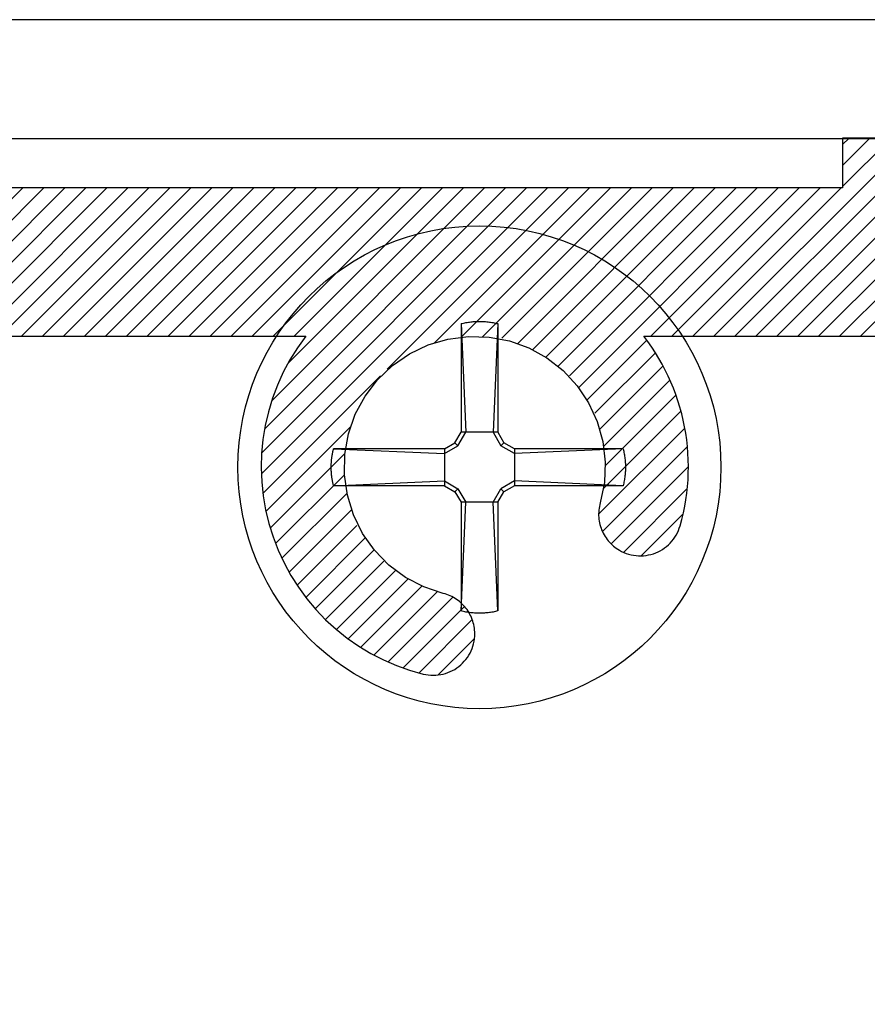
# Model space of a CAD drawing. Units: inches. Extents: x 0 to 190, y 0 to 43.
# Drawn here: x 15 to 16, y 20 to 21 of the extents above; entities that cross this region are included whole.
import ezdxf

# ---------------------------------------------------------------- set-up
doc = ezdxf.new("R2010")
doc.units = ezdxf.units.IN
doc.header["$LTSCALE"] = 0.5
doc.header["$MEASUREMENT"] = 0
doc.layers.add('Arcadia-Profile', color=5, linetype='Continuous')
doc.layers.add('Arcadia-Shade', color=8, linetype='Continuous')

# ---------------------------------------------------------------- blocks, each defined once
blk = doc.blocks.new('#12-SCREWHEAD')
at = {"layer": 'Arcadia-Profile'}
for points in [[(-0.0155, 0.12109, 0), (-0.01449, 0.12133, 0)], [(-0.0155, 0.12109, 0), (-0.0155, 0.02952, 0)], [(-0.0155, 0.12109, 0), (-0.01152, 0.02952, 0)], [(-0.01449, 0.12133, 0), (-0.01347, 0.12156, 0)], [(-0.01347, 0.12156, 0), (-0.01244, 0.12178, 0)], [(-0.01244, 0.12178, 0), (-0.01142, 0.12197, 0)], [(-0.01142, 0.12197, 0), (-0.01039, 0.12215, 0)], [(-0.01039, 0.12215, 0), (-0.00936, 0.12231, 0)], [(-0.00936, 0.12231, 0), (-0.00833, 0.12245, 0)], [(-0.00833, 0.12245, 0), (-0.00729, 0.12258, 0)], [(-0.00729, 0.12258, 0), (-0.00625, 0.12269, 0)], [(-0.00625, 0.12269, 0), (-0.00521, 0.12279, 0)], [(-0.00521, 0.12279, 0), (-0.00417, 0.12286, 0)], [(-0.00417, 0.12286, 0), (-0.00313, 0.12292, 0)], [(-0.00313, 0.12292, 0), (-0.00209, 0.12297, 0)], [(-0.00209, 0.12297, 0), (-0.00104, 0.12299, 0)], [(-0.00104, 0.12299, 0), (0, 0.123, 0)], [(0, 0.123, 0), (0.00104, 0.12299, 0)], [(0.00104, 0.12299, 0), (0.00209, 0.12297, 0)], [(0.00209, 0.12297, 0), (0.00313, 0.12292, 0)], [(0.00313, 0.12292, 0), (0.00417, 0.12286, 0)], [(0.00417, 0.12286, 0), (0.00521, 0.12279, 0)], [(0.00521, 0.12279, 0), (0.00625, 0.12269, 0)], [(0.00625, 0.12269, 0), (0.00729, 0.12258, 0)], [(0.00729, 0.12258, 0), (0.00833, 0.12245, 0)], [(0.00833, 0.12245, 0), (0.00936, 0.12231, 0)], [(0.00936, 0.12231, 0), (0.01039, 0.12215, 0)], [(0.01039, 0.12215, 0), (0.01142, 0.12197, 0)], [(0.01142, 0.12197, 0), (0.01245, 0.12178, 0)], [(0.0155, 0.12109, 0), (0.01152, 0.02952, 0)], [(0.01245, 0.12178, 0), (0.01347, 0.12156, 0)], [(0.01347, 0.12156, 0), (0.01449, 0.12133, 0)], [(0.01449, 0.12133, 0), (0.0155, 0.12109, 0)], [(0.0155, 0.12109, 0), (0.0155, 0.02952, 0)], [(-0.02063, 0.02063, 0), (-0.0155, 0.02952, 0)], [(-0.01811, 0.01811, 0), (-0.01152, 0.02952, 0)], [(0.0155, 0.02952, 0), (-0.0155, 0.02952, 0)], [(0.01152, 0.02952, 0), (0.01811, 0.01811, 0)], [(0.0155, 0.02952, 0), (0.02063, 0.02063, 0)], [(-0.02952, 0.0155, 0), (-0.02063, 0.02063, 0)], [(-0.02952, 0.01152, 0), (-0.01811, 0.01811, 0)], [(-0.01811, 0.01811, 0), (-0.02063, 0.02063, 0)], [(0.01811, 0.01811, 0), (0.02063, 0.02063, 0)], [(0.02952, 0.01152, 0), (0.01811, 0.01811, 0)], [(0.02952, 0.0155, 0), (0.02063, 0.02063, 0)], [(-0.12443, 0.00781, 0), (-0.12436, 0.00833, 0)], [(-0.12436, 0.00833, 0), (-0.12429, 0.00884, 0)], [(-0.12429, 0.00884, 0), (-0.12422, 0.00936, 0)], [(-0.12422, 0.00936, 0), (-0.12414, 0.00988, 0)], [(-0.12414, 0.00988, 0), (-0.12406, 0.01039, 0)], [(-0.12406, 0.01039, 0), (-0.12397, 0.01091, 0)], [(-0.12397, 0.01091, 0), (-0.12388, 0.01142, 0)], [(-0.12388, 0.01142, 0), (-0.12378, 0.01193, 0)], [(-0.12378, 0.01193, 0), (-0.12368, 0.01245, 0)], [(-0.12368, 0.01245, 0), (-0.12358, 0.01296, 0)], [(-0.12358, 0.01296, 0), (-0.12347, 0.01347, 0)], [(-0.12347, 0.01347, 0), (-0.12336, 0.01398, 0)], [(-0.12336, 0.01398, 0), (-0.12324, 0.01449, 0)], [(-0.12324, 0.01449, 0), (-0.12312, 0.01499, 0)], [(-0.12312, 0.01499, 0), (-0.123, 0.0155, 0)], [(-0.02952, 0.0155, 0), (-0.123, 0.0155, 0)], [(-0.123, 0.0155, 0), (-0.02952, 0.01152, 0)], [(-0.02952, 0.0155, 0), (-0.02952, -0.0155, 0)], [(0.12109, 0.0155, 0), (0.02952, 0.0155, 0)], [(0.12109, 0.0155, 0), (0.02952, 0.01152, 0)], [(0.02952, 0.0155, 0), (0.02952, -0.0155, 0)], [(0.12109, 0.0155, 0), (0.12134, 0.01449, 0)], [(0.12134, 0.01449, 0), (0.12156, 0.01347, 0)], [(0.12156, 0.01347, 0), (0.12178, 0.01244, 0)], [(0.12178, 0.01244, 0), (0.12197, 0.01142, 0)], [(0.12197, 0.01142, 0), (0.12215, 0.01039, 0)], [(0.12215, 0.01039, 0), (0.12231, 0.00936, 0)], [(0.12231, 0.00936, 0), (0.12245, 0.00833, 0)], [(0.12245, 0.00833, 0), (0.12258, 0.00729, 0)], [(-0.12491, 0.00052, 0), (-0.1249, 0.00104, 0)], [(-0.12491, 0, 0), (-0.12491, 0.00052, 0)], [(-0.12491, -0.00052, 0), (-0.12491, 0, 0)], [(-0.1249, 0.00104, 0), (-0.12489, 0.00157, 0)], [(-0.12489, 0.00157, 0), (-0.12488, 0.00209, 0)], [(-0.12488, 0.00209, 0), (-0.12486, 0.00261, 0)], [(-0.12486, 0.00261, 0), (-0.12483, 0.00313, 0)], [(-0.12483, 0.00313, 0), (-0.12481, 0.00365, 0)], [(-0.12481, 0.00365, 0), (-0.12477, 0.00417, 0)], [(-0.12477, 0.00417, 0), (-0.12474, 0.00469, 0)], [(-0.12474, 0.00469, 0), (-0.1247, 0.00521, 0)], [(-0.1247, 0.00521, 0), (-0.12465, 0.00573, 0)], [(-0.12465, 0.00573, 0), (-0.1246, 0.00625, 0)], [(-0.1246, 0.00625, 0), (-0.12455, 0.00677, 0)], [(-0.12455, 0.00677, 0), (-0.12449, 0.00729, 0)], [(-0.12449, 0.00729, 0), (-0.12443, 0.00781, 0)], [(0.12258, 0.00729, 0), (0.12269, 0.00625, 0)], [(0.12269, 0.00625, 0), (0.12279, 0.00521, 0)], [(0.12279, 0.00521, 0), (0.12286, 0.00417, 0)], [(0.12286, 0.00417, 0), (0.12292, 0.00313, 0)], [(0.12292, 0.00313, 0), (0.12297, 0.00209, 0)], [(0.12297, 0.00209, 0), (0.12299, 0.00104, 0)], [(0.12299, 0.00104, 0), (0.123, 0, 0)], [(-0.1249, -0.00104, 0), (-0.12491, -0.00052, 0)], [(-0.12489, -0.00156, 0), (-0.1249, -0.00104, 0)], [(-0.12488, -0.00209, 0), (-0.12489, -0.00156, 0)], [(-0.12486, -0.00261, 0), (-0.12488, -0.00209, 0)], [(-0.12483, -0.00313, 0), (-0.12486, -0.00261, 0)], [(-0.12481, -0.00365, 0), (-0.12483, -0.00313, 0)], [(-0.12477, -0.00417, 0), (-0.12481, -0.00365, 0)], [(-0.12474, -0.00469, 0), (-0.12477, -0.00417, 0)], [(-0.1247, -0.00521, 0), (-0.12474, -0.00469, 0)], [(-0.12465, -0.00573, 0), (-0.1247, -0.00521, 0)], [(-0.1246, -0.00625, 0), (-0.12465, -0.00573, 0)], [(-0.12455, -0.00677, 0), (-0.1246, -0.00625, 0)], [(-0.12449, -0.00729, 0), (-0.12455, -0.00677, 0)], [(-0.12443, -0.00781, 0), (-0.12449, -0.00729, 0)], [(-0.12436, -0.00833, 0), (-0.12443, -0.00781, 0)], [(0.12258, -0.00729, 0), (0.12245, -0.00833, 0)], [(0.12269, -0.00625, 0), (0.12258, -0.00729, 0)], [(0.12279, -0.00521, 0), (0.12269, -0.00625, 0)], [(0.12286, -0.00417, 0), (0.12279, -0.00521, 0)], [(0.12292, -0.00313, 0), (0.12286, -0.00417, 0)], [(0.12297, -0.00209, 0), (0.12292, -0.00313, 0)], [(0.12299, -0.00104, 0), (0.12297, -0.00209, 0)], [(0.123, 0, 0), (0.12299, -0.00104, 0)], [(-0.12429, -0.00884, 0), (-0.12436, -0.00833, 0)], [(-0.12422, -0.00936, 0), (-0.12429, -0.00884, 0)], [(-0.12414, -0.00988, 0), (-0.12422, -0.00936, 0)], [(-0.12406, -0.01039, 0), (-0.12414, -0.00988, 0)], [(-0.12397, -0.01091, 0), (-0.12406, -0.01039, 0)], [(-0.12388, -0.01142, 0), (-0.12397, -0.01091, 0)], [(-0.12378, -0.01193, 0), (-0.12388, -0.01142, 0)], [(-0.12368, -0.01244, 0), (-0.12378, -0.01193, 0)], [(-0.12358, -0.01296, 0), (-0.12368, -0.01244, 0)], [(-0.12347, -0.01347, 0), (-0.12358, -0.01296, 0)], [(-0.12336, -0.01398, 0), (-0.12347, -0.01347, 0)], [(-0.12324, -0.01449, 0), (-0.12336, -0.01398, 0)], [(-0.12312, -0.01499, 0), (-0.12324, -0.01449, 0)], [(-0.123, -0.0155, 0), (-0.12312, -0.01499, 0)], [(-0.123, -0.0155, 0), (-0.02952, -0.01152, 0)], [(-0.02952, -0.0155, 0), (-0.123, -0.0155, 0)], [(-0.02952, -0.01152, 0), (-0.01811, -0.01811, 0)], [(-0.02952, -0.0155, 0), (-0.02063, -0.02063, 0)], [(0.02952, -0.01152, 0), (0.01811, -0.01811, 0)], [(0.02952, -0.0155, 0), (0.02063, -0.02063, 0)], [(0.12109, -0.0155, 0), (0.02952, -0.01152, 0)], [(0.12109, -0.0155, 0), (0.02952, -0.0155, 0)], [(0.12133, -0.01449, 0), (0.12109, -0.0155, 0)], [(0.12156, -0.01347, 0), (0.12133, -0.01449, 0)], [(0.12178, -0.01245, 0), (0.12156, -0.01347, 0)], [(0.12197, -0.01142, 0), (0.12178, -0.01245, 0)], [(0.12215, -0.01039, 0), (0.12197, -0.01142, 0)], [(0.12231, -0.00936, 0), (0.12215, -0.01039, 0)], [(0.12245, -0.00833, 0), (0.12231, -0.00936, 0)], [(-0.01811, -0.01811, 0), (-0.02063, -0.02063, 0)], [(-0.02063, -0.02063, 0), (-0.0155, -0.02952, 0)], [(-0.01811, -0.01811, 0), (-0.01152, -0.02952, 0)], [(0.01152, -0.02952, 0), (0.01811, -0.01811, 0)], [(0.0155, -0.02952, 0), (0.02063, -0.02063, 0)], [(0.01811, -0.01811, 0), (0.02063, -0.02063, 0)], [(-0.0155, -0.02952, 0), (-0.0155, -0.12109, 0)], [(-0.0155, -0.12109, 0), (-0.01152, -0.02952, 0)], [(0.01551, -0.02952, 0), (-0.0155, -0.02952, 0)], [(0.0155, -0.12109, 0), (0.01152, -0.02952, 0)], [(0.0155, -0.02952, 0), (0.0155, -0.12109, 0)], [(-0.01449, -0.12133, 0), (-0.0155, -0.12109, 0)], [(-0.01347, -0.12156, 0), (-0.01449, -0.12133, 0)], [(-0.01244, -0.12178, 0), (-0.01347, -0.12156, 0)], [(-0.01142, -0.12197, 0), (-0.01244, -0.12178, 0)], [(-0.01039, -0.12215, 0), (-0.01142, -0.12197, 0)], [(-0.00936, -0.12231, 0), (-0.01039, -0.12215, 0)], [(-0.00833, -0.12245, 0), (-0.00936, -0.12231, 0)], [(-0.00729, -0.12258, 0), (-0.00833, -0.12245, 0)], [(-0.00625, -0.12269, 0), (-0.00729, -0.12258, 0)], [(-0.00521, -0.12279, 0), (-0.00625, -0.12269, 0)], [(-0.00417, -0.12286, 0), (-0.00521, -0.12279, 0)], [(-0.00313, -0.12292, 0), (-0.00417, -0.12286, 0)], [(-0.00209, -0.12297, 0), (-0.00313, -0.12292, 0)], [(-0.00104, -0.12299, 0), (-0.00209, -0.12297, 0)], [(0, -0.123, 0), (-0.00104, -0.12299, 0)], [(0.00104, -0.12299, 0), (0, -0.123, 0)], [(0.00209, -0.12297, 0), (0.00104, -0.12299, 0)], [(0.00313, -0.12292, 0), (0.00209, -0.12297, 0)], [(0.00417, -0.12286, 0), (0.00313, -0.12292, 0)], [(0.00521, -0.12279, 0), (0.00417, -0.12286, 0)], [(0.00625, -0.12269, 0), (0.00521, -0.12279, 0)], [(0.00729, -0.12258, 0), (0.00625, -0.12269, 0)], [(0.00833, -0.12245, 0), (0.00729, -0.12258, 0)], [(0.00936, -0.12231, 0), (0.00833, -0.12245, 0)], [(0.01039, -0.12215, 0), (0.00936, -0.12231, 0)], [(0.01142, -0.12197, 0), (0.01039, -0.12215, 0)], [(0.01245, -0.12178, 0), (0.01142, -0.12197, 0)], [(0.01347, -0.12156, 0), (0.01245, -0.12178, 0)], [(0.01449, -0.12133, 0), (0.01347, -0.12156, 0)], [(0.0155, -0.12109, 0), (0.01449, -0.12133, 0)]]:
    blk.add_polyline3d(points, dxfattribs=at)
blk.add_circle((0, 0), 0.2035, dxfattribs=at)

msp = doc.modelspace()

# ---------------------------------------------------------------- hatches: boundary and pattern name
at = {"layer": 'Arcadia-Shade', "lineweight": -3}
h = msp.add_hatch(dxfattribs=at)
h.set_pattern_fill('ANSI31', color=256, scale=0.1, style=0)
h.set_pattern_definition([(45, (-97.03764, -506.720152), (-0.00883883476, 0.00883883476), [])])
h.paths.add_polyline_path([(18.57373, 20.48309), (18.57036, 20.47859), (18.56714, 20.47398), (18.56406, 20.46927), (18.56113, 20.46447), (18.55835, 20.45958), (18.55572, 20.45461), (18.55326, 20.44956), (18.55095, 20.44443), (18.5488, 20.43923), (18.54681, 20.43397), (18.545, 20.42865), (18.54334, 20.42328), (18.54186, 20.41785), (18.54055, 20.41238), (18.53941, 20.40688), (18.53844, 20.40134), (18.53764, 20.39577), (18.53702, 20.39018), (18.53657, 20.38458), (18.5363, 20.37896), (18.53621, 20.37334), (18.53629, 20.36771), (18.53654, 20.3621), (18.53697, 20.35649), (18.53758, 20.3509), (18.53836, 20.34533), (18.53931, 20.33979), (18.54044, 20.33428), (18.54174, 20.32881), (18.54321, 20.32338), (18.54385, 20.32136), (18.54462, 20.31939), (18.5455, 20.31747), (18.5465, 20.3156), (18.54761, 20.3138), (18.54883, 20.31207), (18.55015, 20.31041), (18.55157, 20.30884), (18.55308, 20.30736), (18.55467, 20.30597), (18.55635, 20.30467), (18.5581, 20.30349), (18.55992, 20.30241), (18.56181, 20.30144), (18.56374, 20.30059), (18.56573, 20.29986), (18.56776, 20.29925), (18.56982, 20.29876), (18.5719, 20.2984), (18.574, 20.29816), (18.57612, 20.29805), (18.57824, 20.29807), (18.58035, 20.29822), (18.58245, 20.2985), (18.58452, 20.2989), (18.58657, 20.29942), (18.58859, 20.30007), (18.59056, 20.30084), (18.59248, 20.30173), (18.59435, 20.30273), (18.59567, 20.30354), (18.59696, 20.3044), (18.5982, 20.30532), (18.59941, 20.30629), (18.60057, 20.30731), (18.60168, 20.30839), (18.60275, 20.30951), (18.60376, 20.31068), (18.60473, 20.31189), (18.60564, 20.31314), (18.60649, 20.31444), (18.60728, 20.31576), (18.60802, 20.31713), (18.60869, 20.31852), (18.6093, 20.31994), (18.60985, 20.32139), (18.61033, 20.32286), (18.61075, 20.32435), (18.6111, 20.32586), (18.61138, 20.32738), (18.6116, 20.32891), (18.61175, 20.33046), (18.61183, 20.332), (18.61184, 20.33355), (18.61179, 20.3351), (18.61166, 20.33664), (18.61157, 20.3374), (18.60526, 20.36838), (18.60931, 20.40316), (18.62398, 20.43494), (18.64782, 20.46057), (18.67845, 20.47752), (18.71283, 20.48408), (18.74755, 20.47962), (18.77916, 20.46457), (18.80451, 20.44042), (18.82108, 20.40959), (18.82723, 20.37513), (18.82235, 20.34047), (18.80692, 20.30905), (18.78247, 20.28399), (18.75925, 20.27186), (18.73762, 20.26462), (18.73691, 20.26433), (18.73551, 20.26366), (18.73414, 20.26294), (18.73281, 20.26215), (18.73151, 20.26131), (18.73025, 20.26041), (18.72903, 20.25946), (18.72786, 20.25845), (18.72673, 20.25739), (18.72564, 20.25629), (18.72461, 20.25513), (18.72363, 20.25393), (18.72271, 20.25269), (18.72184, 20.25141), (18.72102, 20.2501), (18.72027, 20.24874), (18.71957, 20.24736), (18.71894, 20.24595), (18.71837, 20.24451), (18.71787, 20.24304), (18.71743, 20.24156), (18.71706, 20.24006), (18.71675, 20.23854), (18.71651, 20.23701), (18.71634, 20.23547), (18.71624, 20.23393), (18.71621, 20.23238), (18.71627, 20.23026), (18.71646, 20.22815), (18.71678, 20.22606), (18.71723, 20.22399), (18.71779, 20.22195), (18.71849, 20.21995), (18.7193, 20.218), (18.72022, 20.2161), (18.72127, 20.21425), (18.72242, 20.21248), (18.72367, 20.21077), (18.72503, 20.20915), (18.72648, 20.20761), (18.72802, 20.20616), (18.72965, 20.2048), (18.73136, 20.20355), (18.73314, 20.2024), (18.73498, 20.20137), (18.73688, 20.20044), (18.73884, 20.19964), (18.74084, 20.19895), (18.74288, 20.19838), (18.74495, 20.19794), (18.74705, 20.19763), (18.74915, 20.19744), (18.75127, 20.19738), (18.75339, 20.19745), (18.75549, 20.19764), (18.75759, 20.19796), (18.75965, 20.19841), (18.76448, 20.19969), (18.76927, 20.20109), (18.77403, 20.20263), (18.77873, 20.2043), (18.78339, 20.2061), (18.788, 20.20803), (18.79255, 20.21008), (18.79704, 20.21226), (18.80147, 20.21457), (18.80583, 20.21699), (18.81013, 20.21954), (18.81435, 20.2222), (18.8185, 20.22498), (18.82257, 20.22788), (18.82656, 20.23088), (18.83046, 20.234), (18.83427, 20.23722), (18.838, 20.24055), (18.84163, 20.24398), (18.84516, 20.24751), (18.84859, 20.25113), (18.85193, 20.25485), (18.85515, 20.25866), (18.85827, 20.26256), (18.86128, 20.26654), (18.86418, 20.27061), (18.86697, 20.27475), (18.86964, 20.27897), (18.87219, 20.28327), (18.87462, 20.28763), (19.09208, 20.07017), (19.09428, 20.06817), (19.09667, 20.06639), (19.09921, 20.06485), (19.10189, 20.06355), (19.10468, 20.06253), (19.10756, 20.06177), (19.11049, 20.06129), (19.11346, 20.0611), (19.11643, 20.06119), (19.11938, 20.06156), (19.12228, 20.06222), (19.12511, 20.06315), (19.12783, 20.06435), (19.13043, 20.0658), (19.13287, 20.0675), (19.13514, 20.06942), (19.13722, 20.07155), (19.13908, 20.07387), (19.14071, 20.07636), (19.1421, 20.07899), (19.14322, 20.08174), (19.14408, 20.08459), (19.14466, 20.08751), (19.14496, 20.09047), (19.14497, 20.09344), (19.1447, 20.09641), (19.14414, 20.09933), (19.14331, 20.10218), (19.14221, 20.10495), (19.14085, 20.10759), (18.86372, 20.58759), (18.86147, 20.59133), (18.8591, 20.59499), (18.85659, 20.59856), (18.85397, 20.60205), (18.85122, 20.60544), (18.84836, 20.60873), (18.84538, 20.61192), (18.8423, 20.61501), (18.83911, 20.61798), (18.83581, 20.62085), (18.83242, 20.62359), (18.82894, 20.62622), (18.82537, 20.62872), (18.82171, 20.6311), (18.81797, 20.63334), (18.81415, 20.63546), (18.81026, 20.63744), (18.80631, 20.63928), (18.80229, 20.64099), (18.79822, 20.64255), (18.79409, 20.64397), (18.78992, 20.64525), (18.78571, 20.64638), (18.78145, 20.64736), (18.77717, 20.64819), (18.77286, 20.64887), (18.76853, 20.64941), (18.76419, 20.64979), (18.75983, 20.65001), (18.75547, 20.65009), (18.70263, 20.65009), (18.70263, 20.60809), (16.123, 20.60809), (16.123, 20.65009), (15.998, 20.65009), (15.998, 20.60809), (15.123, 20.60809), (15.123, 20.65009), (14.998, 20.65009), (14.998, 20.60809), (14.64005, 20.60809), (14.63387, 20.60794), (14.62771, 20.60748), (14.62158, 20.60672), (14.61549, 20.60565), (14.60946, 20.60429), (14.60351, 20.60263), (14.59764, 20.60068), (14.59188, 20.59843), (14.58624, 20.59591), (14.58073, 20.59311), (14.57536, 20.59005), (14.57015, 20.58672), (14.56511, 20.58314), (14.56026, 20.57931), (14.5556, 20.57525), (14.55115, 20.57096), (14.54691, 20.56646), (14.54291, 20.56175), (14.53914, 20.55685), (14.53561, 20.55177), (14.53235, 20.54653), (14.52934, 20.54112), (14.52661, 20.53558), (14.52415, 20.52991), (14.52198, 20.52412), (14.5201, 20.51823), (14.51851, 20.51226), (14.51721, 20.50622), (14.51622, 20.50012), (14.51553, 20.49397), (14.51438, 20.48061), (14.51327, 20.46724), (14.5122, 20.45387), (14.51117, 20.4405), (14.51018, 20.42712), (14.50922, 20.41374), (14.50831, 20.40036), (14.50743, 20.38698), (14.50659, 20.37359), (14.50579, 20.3602), (14.50503, 20.34681), (14.50431, 20.33342), (14.50363, 20.32002), (14.50299, 20.30662), (14.50238, 20.29322), (14.50182, 20.27982), (14.50129, 20.26642), (14.50081, 20.25301), (14.50036, 20.23961), (14.49995, 20.2262), (14.49958, 20.21279), (14.49925, 20.19939), (14.49896, 20.18598), (14.4987, 20.17257), (14.49849, 20.15915), (14.49831, 20.14574), (14.49818, 20.13233), (14.49808, 20.11892), (14.49802, 20.1055), (14.498, 20.09209), (14.498, 19.92009), (14.70646, 19.92009), (14.70908, 19.92022), (14.71169, 19.92061), (14.71424, 19.92125), (14.71672, 19.92213), (14.71909, 19.92326), (14.72135, 19.92461), (14.72346, 19.92618), (14.72541, 19.92795), (14.72718, 19.9299), (14.72875, 19.93201), (14.7301, 19.93427), (14.73122, 19.93665), (14.73211, 19.93912), (14.73274, 19.94168), (14.73313, 19.94428), (14.73326, 19.94691), (14.73313, 19.94953), (14.73274, 19.95214), (14.7321, 19.95469), (14.73121, 19.95716), (14.73008, 19.95954), (14.72873, 19.9618), (14.72716, 19.96391), (14.72539, 19.96586), (14.72344, 19.96762), (14.72132, 19.96919), (14.71907, 19.97054), (14.71723, 19.97141), (14.69145, 19.97844), (14.66854, 19.99104), (14.64922, 20.00867), (14.63457, 20.03033), (14.62542, 20.05483), (14.62352, 20.07039), (14.62314, 20.07558), (14.623, 20.08079), (14.62311, 20.08599), (14.62299, 20.10589), (14.62305, 20.13242), (14.62333, 20.15895), (14.62384, 20.18548), (14.62458, 20.21202), (14.62555, 20.23853), (14.62673, 20.26502), (14.62815, 20.29153), (14.62979, 20.31801), (14.63166, 20.34447), (14.63375, 20.37092), (14.63606, 20.39735), (14.6386, 20.42375), (14.64137, 20.45015), (14.64511, 20.48309), (14.94557, 20.48309), (14.93861, 20.47343), (14.9323, 20.46333), (14.92668, 20.45284), (14.92176, 20.442), (14.91757, 20.43086), (14.91412, 20.41946), (14.91144, 20.40787), (14.90953, 20.39612), (14.9084, 20.38427), (14.90805, 20.37237), (14.90849, 20.36047), (14.90972, 20.34863), (14.91173, 20.33689), (14.9145, 20.32532), (14.91804, 20.31395), (14.92232, 20.30284), (14.92733, 20.29204), (14.93304, 20.2816), (14.93942, 20.27155), (14.94646, 20.26195), (14.95412, 20.25283), (14.96236, 20.24424), (14.97115, 20.23621), (14.98045, 20.22879), (14.99023, 20.22199), (15.00043, 20.21585), (15.01102, 20.21041), (15.02194, 20.20567), (15.03315, 20.20167), (15.0446, 20.19841), (15.04667, 20.19796), (15.04876, 20.19764), (15.05087, 20.19745), (15.05298, 20.19738), (15.0551, 20.19744), (15.05721, 20.19763), (15.0593, 20.19794), (15.06137, 20.19838), (15.06341, 20.19895), (15.06541, 20.19964), (15.06737, 20.20044), (15.06927, 20.20137), (15.07112, 20.2024), (15.0729, 20.20355), (15.0746, 20.2048), (15.07623, 20.20616), (15.07777, 20.20761), (15.07923, 20.20915), (15.08058, 20.21077), (15.08184, 20.21248), (15.08299, 20.21425), (15.08403, 20.2161), (15.08496, 20.218), (15.08577, 20.21995), (15.08646, 20.22195), (15.08703, 20.22399), (15.08747, 20.22606), (15.08779, 20.22815), (15.08798, 20.23026), (15.08805, 20.23238), (15.08801, 20.23393), (15.08791, 20.23547), (15.08774, 20.23701), (15.0875, 20.23854), (15.0872, 20.24006), (15.08682, 20.24156), (15.08638, 20.24304), (15.08588, 20.24451), (15.08531, 20.24595), (15.08468, 20.24736), (15.08399, 20.24874), (15.08323, 20.2501), (15.08242, 20.25141), (15.08155, 20.25269), (15.08062, 20.25393), (15.07964, 20.25513), (15.07861, 20.25629), (15.07753, 20.25739), (15.0764, 20.25845), (15.07522, 20.25946), (15.074, 20.26041), (15.07274, 20.26131), (15.07144, 20.26215), (15.07011, 20.26294), (15.06874, 20.26366), (15.06734, 20.26433), (15.06664, 20.26462), (15.03665, 20.27466), (15.00856, 20.29555), (14.98837, 20.32414), (14.97809, 20.35761), (14.97873, 20.3926), (14.99024, 20.42567), (15.01147, 20.4535), (15.0403, 20.47335), (15.07388, 20.48323), (15.10887, 20.48216), (15.14179, 20.47026), (15.16937, 20.4487), (15.18887, 20.41963), (15.19835, 20.38593), (15.19724, 20.35976), (15.19269, 20.3374), (15.19259, 20.33664), (15.19247, 20.3351), (15.19241, 20.33355), (15.19242, 20.332), (15.1925, 20.33046), (15.19265, 20.32891), (15.19287, 20.32738), (15.19315, 20.32586), (15.19351, 20.32435), (15.19392, 20.32286), (15.19441, 20.32139), (15.19495, 20.31994), (15.19556, 20.31852), (15.19624, 20.31713), (15.19697, 20.31576), (15.19777, 20.31444), (15.19862, 20.31314), (15.19953, 20.31189), (15.20049, 20.31068), (15.2015, 20.30951), (15.20257, 20.30839), (15.20369, 20.30731), (15.20485, 20.30629), (15.20605, 20.30532), (15.2073, 20.3044), (15.20859, 20.30354), (15.20991, 20.30273), (15.21177, 20.30173), (15.21369, 20.30084), (15.21567, 20.30007), (15.21768, 20.29942), (15.21973, 20.2989), (15.22181, 20.2985), (15.22391, 20.29822), (15.22602, 20.29807), (15.22814, 20.29805), (15.23025, 20.29816), (15.23235, 20.2984), (15.23444, 20.29876), (15.2365, 20.29925), (15.23852, 20.29986), (15.24051, 20.30059), (15.24245, 20.30144), (15.24433, 20.30241), (15.24615, 20.30349), (15.24791, 20.30467), (15.24958, 20.30597), (15.25118, 20.30736), (15.25269, 20.30884), (15.25411, 20.31041), (15.25542, 20.31207), (15.25664, 20.3138), (15.25775, 20.3156), (15.25875, 20.31747), (15.25964, 20.31939), (15.2604, 20.32136), (15.26105, 20.32338), (15.26252, 20.32881), (15.26381, 20.33428), (15.26494, 20.33979), (15.26589, 20.34533), (15.26667, 20.3509), (15.26728, 20.35649), (15.26771, 20.3621), (15.26797, 20.36771), (15.26805, 20.37334), (15.26795, 20.37896), (15.26768, 20.38458), (15.26723, 20.39018), (15.26661, 20.39577), (15.26582, 20.40134), (15.26485, 20.40688), (15.26371, 20.41238), (15.26239, 20.41785), (15.26091, 20.42328), (15.25926, 20.42865), (15.25744, 20.43397), (15.25545, 20.43923), (15.25331, 20.44443), (15.251, 20.44956), (15.24853, 20.45461), (15.2459, 20.45958), (15.24313, 20.46447), (15.2402, 20.46927), (15.23712, 20.47398), (15.23389, 20.47859), (15.23053, 20.48309), (15.54557, 20.48309), (15.53861, 20.47343), (15.5323, 20.46333), (15.52668, 20.45284), (15.52176, 20.442), (15.51757, 20.43086), (15.51412, 20.41946), (15.51144, 20.40787), (15.50953, 20.39612), (15.5084, 20.38427), (15.50805, 20.37237), (15.50849, 20.36047), (15.50972, 20.34863), (15.51172, 20.33689), (15.5145, 20.32532), (15.51804, 20.31395), (15.52232, 20.30284), (15.52733, 20.29204), (15.53304, 20.2816), (15.53942, 20.27155), (15.54646, 20.26195), (15.55412, 20.25283), (15.56236, 20.24424), (15.57115, 20.23621), (15.58045, 20.22879), (15.59023, 20.22199), (15.60043, 20.21585), (15.61102, 20.21041), (15.62194, 20.20567), (15.63315, 20.20167), (15.6446, 20.19841), (15.64667, 20.19796), (15.64876, 20.19764), (15.65087, 20.19745), (15.65298, 20.19738), (15.6551, 20.19744), (15.65721, 20.19763), (15.6593, 20.19794), (15.66137, 20.19838), (15.66341, 20.19895), (15.66541, 20.19964), (15.66737, 20.20044), (15.66927, 20.20137), (15.67112, 20.2024), (15.6729, 20.20355), (15.6746, 20.2048), (15.67623, 20.20616), (15.67777, 20.20761), (15.67923, 20.20915), (15.68058, 20.21077), (15.68184, 20.21248), (15.68299, 20.21425), (15.68403, 20.2161), (15.68496, 20.218), (15.68577, 20.21995), (15.68646, 20.22195), (15.68703, 20.22399), (15.68747, 20.22606), (15.68779, 20.22815), (15.68798, 20.23026), (15.68805, 20.23238), (15.68801, 20.23393), (15.68791, 20.23547), (15.68774, 20.23701), (15.6875, 20.23854), (15.6872, 20.24006), (15.68682, 20.24156), (15.68638, 20.24304), (15.68588, 20.24451), (15.68531, 20.24595), (15.68468, 20.24736), (15.68399, 20.24874), (15.68323, 20.2501), (15.68242, 20.25141), (15.68155, 20.25269), (15.68062, 20.25393), (15.67964, 20.25513), (15.67861, 20.25629), (15.67753, 20.25739), (15.6764, 20.25845), (15.67522, 20.25946), (15.674, 20.26041), (15.67274, 20.26131), (15.67144, 20.26215), (15.67011, 20.26294), (15.66874, 20.26366), (15.66734, 20.26433), (15.66664, 20.26462), (15.63665, 20.27466), (15.60856, 20.29555), (15.58837, 20.32414), (15.57809, 20.35761), (15.57873, 20.39261), (15.59024, 20.42567), (15.61147, 20.4535), (15.6403, 20.47335), (15.67389, 20.48323), (15.70887, 20.48216), (15.74179, 20.47026), (15.76937, 20.4487), (15.78887, 20.41963), (15.79835, 20.38593), (15.79724, 20.35976), (15.79269, 20.3374), (15.79259, 20.33664), (15.79247, 20.3351), (15.79241, 20.33355), (15.79242, 20.332), (15.7925, 20.33046), (15.79265, 20.32891), (15.79287, 20.32738), (15.79315, 20.32586), (15.79351, 20.32435), (15.79392, 20.32286), (15.79441, 20.32139), (15.79495, 20.31994), (15.79556, 20.31852), (15.79624, 20.31713), (15.79697, 20.31576), (15.79777, 20.31444), (15.79862, 20.31314), (15.79953, 20.31189), (15.80049, 20.31068), (15.8015, 20.30951), (15.80257, 20.30839), (15.80369, 20.30731), (15.80485, 20.30629), (15.80605, 20.30532), (15.8073, 20.3044), (15.80859, 20.30354), (15.80991, 20.30273), (15.81177, 20.30173), (15.81369, 20.30084), (15.81567, 20.30007), (15.81768, 20.29942), (15.81973, 20.2989), (15.82181, 20.2985), (15.82391, 20.29822), (15.82602, 20.29807), (15.82814, 20.29805), (15.83025, 20.29816), (15.83235, 20.2984), (15.83444, 20.29876), (15.8365, 20.29925), (15.83852, 20.29986), (15.84051, 20.30059), (15.84245, 20.30144), (15.84433, 20.30241), (15.84615, 20.30349), (15.8479, 20.30467), (15.84958, 20.30597), (15.85118, 20.30736), (15.85269, 20.30884), (15.85411, 20.31041), (15.85542, 20.31207), (15.85664, 20.3138), (15.85775, 20.3156), (15.85875, 20.31747), (15.85963, 20.31939), (15.8604, 20.32136), (15.86105, 20.32338), (15.86252, 20.32881), (15.86381, 20.33428), (15.86494, 20.33979), (15.86589, 20.34533), (15.86667, 20.3509), (15.86728, 20.35649), (15.86771, 20.3621), (15.86797, 20.36771), (15.86805, 20.37334), (15.86795, 20.37896), (15.86768, 20.38458), (15.86723, 20.39018), (15.86661, 20.39577), (15.86582, 20.40134), (15.86485, 20.40688), (15.86371, 20.41238), (15.86239, 20.41785), (15.86091, 20.42328), (15.85926, 20.42865), (15.85744, 20.43397), (15.85545, 20.43923), (15.85331, 20.44443), (15.851, 20.44956), (15.84853, 20.45461), (15.8459, 20.45958), (15.84313, 20.46447), (15.8402, 20.46927), (15.83712, 20.47398), (15.83389, 20.47859), (15.83053, 20.48309)])

# ---------------------------------------------------------------- linework, layer by layer
at = {"layer": 'Arcadia-Profile'}
for points in [[(19.25932, 20.74991), (14.30432, 20.74991)], [(14.50632, 20.64991), (19.17932, 20.64991)], [(16.123, 20.65009), (15.998, 20.65009), (15.998, 20.60809), (15.123, 20.60809)], [(15.23053, 20.48309), (15.54557, 20.48309), (15.53861, 20.47343), (15.5323, 20.46333), (15.52668, 20.45284), (15.52176, 20.442), (15.51757, 20.43086), (15.51412, 20.41946), (15.51144, 20.40787), (15.50953, 20.39612), (15.5084, 20.38427), (15.50805, 20.37237), (15.50849, 20.36047), (15.50972, 20.34863), (15.51172, 20.33689), (15.5145, 20.32532), (15.51804, 20.31395), (15.52232, 20.30284), (15.52733, 20.29204), (15.53304, 20.2816), (15.53942, 20.27155), (15.54646, 20.26195), (15.55412, 20.25283), (15.56236, 20.24424), (15.57115, 20.23621), (15.58045, 20.22879), (15.59023, 20.22199), (15.60043, 20.21585), (15.61102, 20.21041), (15.62194, 20.20567), (15.63315, 20.20167), (15.6446, 20.19841), (15.64667, 20.19796), (15.64876, 20.19764), (15.65087, 20.19745), (15.65298, 20.19738), (15.6551, 20.19744), (15.65721, 20.19763), (15.6593, 20.19794), (15.66137, 20.19838), (15.66341, 20.19895), (15.66541, 20.19964), (15.66737, 20.20044), (15.66927, 20.20137), (15.67112, 20.2024), (15.6729, 20.20355), (15.6746, 20.2048), (15.67623, 20.20616), (15.67777, 20.20761), (15.67923, 20.20915), (15.68058, 20.21077), (15.68184, 20.21248), (15.68299, 20.21425), (15.68403, 20.2161), (15.68496, 20.218), (15.68577, 20.21995), (15.68646, 20.22195), (15.68703, 20.22399), (15.68747, 20.22606), (15.68779, 20.22815), (15.68798, 20.23026), (15.68805, 20.23238), (15.68801, 20.23393), (15.68791, 20.23547), (15.68774, 20.23701), (15.6875, 20.23854), (15.6872, 20.24006), (15.68682, 20.24156), (15.68638, 20.24304), (15.68588, 20.24451), (15.68531, 20.24595), (15.68468, 20.24736), (15.68399, 20.24874), (15.68323, 20.2501), (15.68242, 20.25141), (15.68155, 20.25269), (15.68062, 20.25393), (15.67964, 20.25513), (15.67861, 20.25629), (15.67753, 20.25739), (15.6764, 20.25845), (15.67522, 20.25946), (15.674, 20.26041), (15.67274, 20.26131), (15.67144, 20.26215), (15.67011, 20.26294), (15.66874, 20.26366), (15.66734, 20.26433), (15.66592, 20.26493), (15.66446, 20.26546), (15.66299, 20.26594), (15.6615, 20.26634), (15.645, 20.27186), (15.62958, 20.27991), (15.61563, 20.29029), (15.60348, 20.30274), (15.59345, 20.31695), (15.58579, 20.33256), (15.58068, 20.34919), (15.57825, 20.36641), (15.57857, 20.3838), (15.58163, 20.40092), (15.58734, 20.41735), (15.59558, 20.43267), (15.60613, 20.4465), (15.61872, 20.45849), (15.63305, 20.46835), (15.64875, 20.47583), (15.66544, 20.48074), (15.68269, 20.48296), (15.70007, 20.48243), (15.71716, 20.47917), (15.73351, 20.47326), (15.74873, 20.46484), (15.76243, 20.45413), (15.77428, 20.44139), (15.78396, 20.42694), (15.79125, 20.41115), (15.79596, 20.39441), (15.79797, 20.37713), (15.79724, 20.35976), (15.79377, 20.34271), (15.79338, 20.34121), (15.79305, 20.3397), (15.79279, 20.33818), (15.79259, 20.33664), (15.79247, 20.3351), (15.79241, 20.33355), (15.79242, 20.332), (15.7925, 20.33046), (15.79265, 20.32891), (15.79287, 20.32738), (15.79315, 20.32586), (15.79351, 20.32435), (15.79392, 20.32286), (15.79441, 20.32139), (15.79495, 20.31994), (15.79556, 20.31852), (15.79624, 20.31713), (15.79697, 20.31576), (15.79777, 20.31444), (15.79862, 20.31314), (15.79953, 20.31189), (15.80049, 20.31068), (15.8015, 20.30951), (15.80257, 20.30839), (15.80369, 20.30731), (15.80485, 20.30629), (15.80605, 20.30532), (15.8073, 20.3044), (15.80859, 20.30354), (15.80991, 20.30273), (15.81177, 20.30173), (15.81369, 20.30084), (15.81567, 20.30007), (15.81768, 20.29942), (15.81973, 20.2989), (15.82181, 20.2985), (15.82391, 20.29822), (15.82602, 20.29807), (15.82814, 20.29805), (15.83025, 20.29816), (15.83235, 20.2984), (15.83444, 20.29876), (15.8365, 20.29925), (15.83852, 20.29986), (15.84051, 20.30059), (15.84245, 20.30144), (15.84433, 20.30241), (15.84615, 20.30349), (15.8479, 20.30467), (15.84958, 20.30597), (15.85118, 20.30736), (15.85269, 20.30884), (15.85411, 20.31041), (15.85542, 20.31207), (15.85664, 20.3138), (15.85775, 20.3156), (15.85875, 20.31747), (15.85963, 20.31939), (15.8604, 20.32136), (15.86105, 20.32338), (15.86252, 20.32881), (15.86381, 20.33428), (15.86494, 20.33979), (15.86589, 20.34533), (15.86667, 20.3509), (15.86728, 20.35649), (15.86771, 20.3621), (15.86797, 20.36771), (15.86805, 20.37334), (15.86795, 20.37896), (15.86768, 20.38458), (15.86723, 20.39018), (15.86661, 20.39577), (15.86582, 20.40134), (15.86485, 20.40688), (15.86371, 20.41238), (15.86239, 20.41785), (15.86091, 20.42328), (15.85926, 20.42865), (15.85744, 20.43397), (15.85545, 20.43923), (15.85331, 20.44443), (15.851, 20.44956), (15.84853, 20.45461), (15.8459, 20.45958), (15.84313, 20.46447), (15.8402, 20.46927), (15.83712, 20.47398), (15.83389, 20.47859), (15.83053, 20.48309), (18.57373, 20.48309)]]:
    msp.add_lwpolyline(points, dxfattribs=at)

# ---------------------------------------------------------------- block references
at = {"layer": 'Arcadia-Profile', "lineweight": -3}
msp.add_blockref('#12-SCREWHEAD', (15.69199, 20.37267), dxfattribs=at)

doc.saveas('drawing.dxf')
